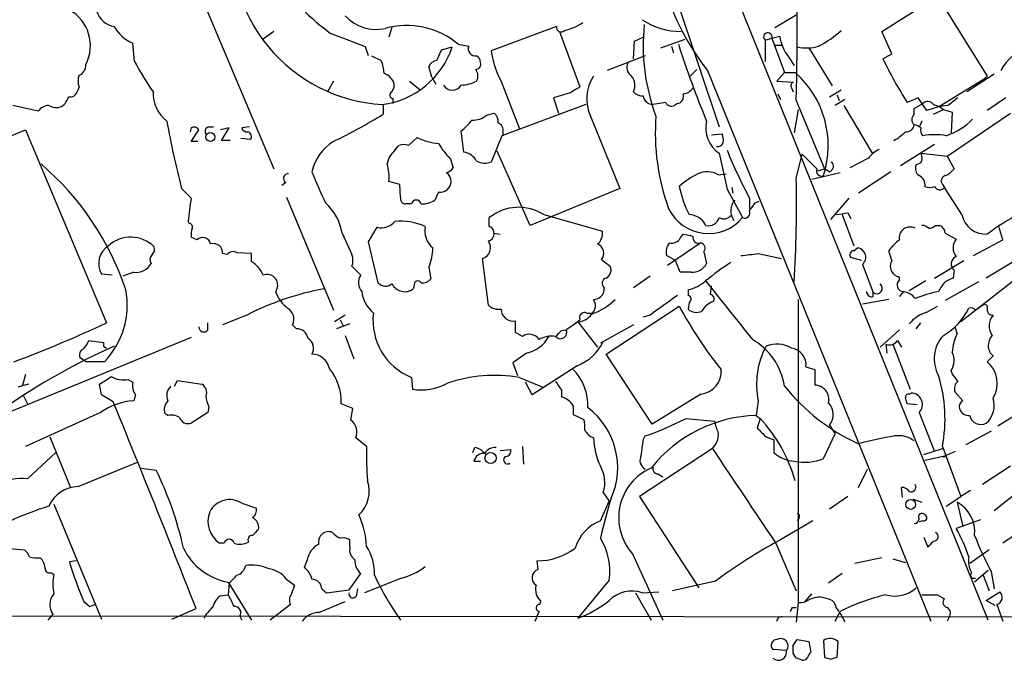
# Model space of a CAD drawing. Extents: x 12 to 1037, y 314 to 1187.
# Drawn here: x 687 to 773, y 361 to 416 of the extents above; entities that cross this region are included whole.
import ezdxf

# ---------------------------------------------------------------- set-up
doc = ezdxf.new("R2010")
doc.units = 0
doc.header["$MEASUREMENT"] = 0
doc.layers.add('MAIN', color=5, linetype='CONTINUOUS')

msp = doc.modelspace()

# ---------------------------------------------------------------- linework, layer by layer
at = {"layer": 'MAIN'}
for p, q in [((771.5673, 364.3378), (739.902, 442.7392)), ((698.9233, 428.5998), (709.5067, 403.5385)), ((744.0507, 419.5405), (748.1993, 407.1792)), ((762.3387, 415.4765), (767.1647, 418.5245)), ((767.1647, 418.5245), (771.4827, 411.5818)), ((753.0253, 415.8152), (754.888, 416.9158)), ((719.7513, 415.8152), (719.4973, 414.9685)), ((734.06, 415.8998), (728.3873, 413.7832)), ((709.5067, 415.4765), (708.5753, 414.7992)), ((734.314, 415.4765), (736.092, 410.6505)), ((740.8333, 414.6298), (741.5953, 414.9685)), ((752.7713, 414.8838), (753.4487, 415.0532)), ((763.1853, 413.5292), (762.3387, 415.4765)), ((697.3993, 412.8518), (697.23, 414.4605)), ((717.7193, 413.3598), (717.4653, 414.1218)), ((724.0693, 413.8678), (725.0007, 414.1218)), ((725.5087, 414.3758), (726.44, 414.2065)), ((740.7487, 413.1058), (740.8333, 414.6298)), ((743.1193, 414.0372), (745.236, 414.7992)), ((744.0507, 414.2065), (744.22, 413.6138)), ((752.1787, 414.7145), (752.7713, 414.8838)), ((752.1787, 414.7145), (752.1787, 412.8518)), ((752.7713, 414.8838), (753.872, 411.9205)), ((753.0253, 414.2912), (753.618, 414.2912)), ((717.9733, 413.3598), (718.82, 412.9365)), ((723.646, 412.9365), (724.0693, 413.8678)), ((741.7647, 413.3598), (738.4627, 412.0898)), ((754.2107, 413.2752), (754.7187, 412.5132)), ((755.9887, 414.0372), (758.0207, 410.7352)), ((762.4233, 413.1058), (763.1853, 413.5292)), ((723.2227, 411.4972), (722.9687, 412.4285)), ((745.6593, 411.5818), (746.252, 412.1745)), ((747.1833, 412.0898), (766.572, 364.2532)), ((753.872, 411.9205), (753.1947, 411.1585)), ((753.872, 411.9205), (754.8033, 411.9205)), ((772.0753, 411.7512), (769.7047, 410.2272)), ((771.0593, 411.2432), (771.4827, 411.5818)), ((714.6713, 411.1585), (714.1633, 410.2272)), ((721.2753, 411.1585), (722.2067, 410.3965)), ((723.2227, 411.4972), (723.5613, 410.9045)), ((729.3187, 410.9892), (730.8427, 407.0098)), ((753.1947, 411.1585), (754.634, 411.0738)), ((771.0593, 411.2432), (767.334, 408.9572)), ((692.5733, 410.6505), (692.404, 410.2272)), ((735.2453, 410.1425), (733.806, 409.7192)), ((753.2793, 410.0578), (753.5333, 409.5498)), ((754.4647, 410.5658), (754.634, 410.2272)), ((757.7667, 409.8038), (758.7827, 410.3965)), ((758.444, 409.9732), (758.6133, 409.4652)), ((689.0173, 408.5338), (686.816, 409.0418)), ((718.9893, 409.1265), (718.9893, 408.2798)), ((719.836, 409.6345), (719.836, 409.2112)), ((736.6, 409.1265), (729.3187, 406.4172)), ((733.806, 409.7192), (734.2293, 408.3645)), ((743.5427, 409.2958), (742.442, 409.1265)), ((744.5587, 409.2112), (744.3047, 409.0418)), ((754.888, 409.4652), (757.3433, 403.5385)), ((759.1213, 409.5498), (758.2747, 409.0418)), ((759.0367, 409.0418), (761.492, 404.8932)), ((765.4713, 409.7192), (764.54, 409.2958)), ((765.1327, 408.7878), (765.8947, 409.2112)), ((766.2333, 408.6185), (765.4713, 409.7192)), ((766.826, 409.1265), (767.334, 408.9572)), ((768.096, 409.0418), (767.334, 408.9572)), ((773.0913, 409.7192), (771.4827, 408.6185)), ((727.964, 408.1952), (728.6413, 408.3645)), ((755.0573, 408.7032), (754.7187, 406.6712)), ((765.1327, 408.2798), (765.1327, 408.7878)), ((767.334, 408.9572), (766.2333, 408.6185)), ((766.826, 408.2798), (767.6727, 408.7032)), ((767.334, 408.9572), (767.6727, 408.7032)), ((767.6727, 408.7032), (768.4347, 408.4492)), ((768.0113, 404.6392), (773.5147, 408.3645)), ((768.4347, 408.4492), (768.35, 406.6712)), ((737.0233, 408.1105), (739.5633, 401.8452)), ((765.81, 407.6872), (765.6407, 407.2638)), ((680.2967, 403.7925), (687.9167, 406.9252)), ((687.9167, 406.9252), (694.944, 390.1612)), ((702.31, 407.0945), (702.2253, 406.7558)), ((702.31, 405.9092), (702.9873, 406.9252)), ((703.834, 407.1792), (704.2573, 407.1792)), ((705.612, 407.0945), (704.85, 406.9252)), ((704.9347, 405.9938), (705.612, 407.0945)), ((707.39, 407.1792), (706.7127, 407.0945)), ((726.0167, 404.9778), (725.7627, 406.8405)), ((729.3187, 406.4172), (728.3873, 404.1312)), ((729.4033, 406.7558), (729.4033, 406.4172)), ((747.522, 406.5018), (748.4533, 406.5865)), ((702.9027, 405.9092), (702.31, 405.9092)), ((705.6967, 405.9938), (704.9347, 405.9938)), ((707.4747, 406.0785), (706.628, 406.1632)), ((720.0053, 405.1472), (720.344, 405.5705)), ((721.1907, 405.5705), (721.9527, 406.2478)), ((766.9107, 405.6552), (763.9473, 403.7925)), ((731.774, 398.6278), (728.8953, 405.0625)), ((748.1993, 404.8932), (748.8767, 401.7605)), ((754.888, 402.6918), (755.396, 404.8085)), ((755.396, 404.8085), (756.666, 403.5385)), ((765.7253, 404.8932), (768.0113, 404.6392)), ((724.8313, 404.3852), (725.0853, 403.6232)), ((761.1533, 404.4698), (759.5447, 403.6232)), ((765.7253, 404.0465), (765.302, 403.8772)), ((768.0113, 404.6392), (768.604, 403.5385)), ((748.1147, 403.0305), (748.792, 403.1152)), ((758.698, 403.1998), (756.2427, 402.6072)), ((756.7507, 403.3692), (757.3433, 403.5385)), ((757.7667, 403.2845), (757.3433, 403.5385)), ((763.1007, 403.2845), (760.3067, 401.4218)), ((710.5227, 402.3532), (710.184, 402.0992)), ((720.4287, 402.1838), (719.4973, 402.4378)), ((720.5133, 401.0832), (720.4287, 402.1838)), ((767.588, 402.1838), (767.7573, 401.9298)), ((702.31, 400.9985), (701.4633, 401.8452)), ((723.8153, 401.5065), (723.4767, 400.8292)), ((739.5633, 401.8452), (731.774, 398.6278)), ((748.8767, 401.7605), (750.2313, 399.3052)), ((749.3, 401.9298), (749.3847, 401.4218)), ((769.2813, 399.5592), (767.7573, 401.9298)), ((710.6073, 401.0832), (714.6713, 391.2618)), ((721.4447, 400.4905), (720.9367, 400.4905)), ((750.824, 400.9985), (750.824, 400.0672)), ((751.332, 400.5752), (751.6707, 400.7445)), ((759.46, 400.9985), (757.8513, 399.1358)), ((732.9593, 399.5592), (738.0393, 398.1198)), ((758.8673, 399.5592), (759.8833, 396.8498)), ((759.3753, 399.7285), (759.6293, 399.2205)), ((702.1407, 398.7972), (702.056, 398.9665)), ((728.218, 398.5432), (728.218, 399.3052)), ((715.4333, 397.9505), (716.28, 396.0878)), ((717.7193, 397.1885), (718.4813, 398.4585)), ((728.6413, 397.9505), (729.1493, 397.8658)), ((744.8127, 397.5272), (745.0667, 397.8658)), ((766.9953, 398.6278), (767.334, 398.6278)), ((767.842, 397.9505), (768.7733, 397.4425)), ((779.3567, 398.2045), (769.1967, 390.2458)), ((772.8373, 397.3578), (772.4987, 398.5432)), ((702.818, 397.3578), (702.31, 397.6118)), ((718.566, 393.6325), (717.7193, 397.1885)), ((746.5907, 397.1038), (743.712, 395.1565)), ((770.2973, 396.0032), (772.8373, 397.3578)), ((705.4427, 396.0878), (705.0193, 396.1725)), ((707.5593, 396.1725), (706.2893, 396.2572)), ((707.5593, 395.4952), (707.5593, 396.1725)), ((746.8447, 396.3418), (747.0987, 395.3258)), ((751.586, 396.1725), (753.618, 395.7492)), ((759.8833, 396.4265), (760.222, 396.6805)), ((763.1853, 395.5798), (762.9313, 396.4265)), ((728.1333, 391.6852), (727.6253, 395.7492)), ((737.9547, 395.6645), (738.7167, 395.0718)), ((744.3893, 395.5798), (743.6273, 396.0032)), ((744.8127, 394.5638), (744.3893, 395.5798)), ((760.5607, 395.5798), (759.6293, 395.8338)), ((766.9107, 394.0558), (769.4507, 395.5798)), ((773.938, 395.5798), (771.398, 394.0558)), ((697.3147, 394.5638), (696.3833, 394.2252)), ((716.28, 395.0718), (717.042, 394.3098)), ((722.9687, 394.9872), (723.138, 393.9712)), ((745.744, 394.5638), (744.8127, 394.5638)), ((760.6453, 395.2412), (761.5767, 392.7858)), ((768.604, 394.7332), (768.5193, 394.0558)), ((695.452, 394.3098), (694.5207, 394.3945)), ((742.188, 394.2252), (740.7487, 393.2092)), ((763.8627, 393.8865), (763.8627, 394.1405)), ((766.1487, 393.8018), (764.7093, 392.9552)), ((770.7207, 393.7172), (767.842, 392.1085)), ((709.676, 392.7858), (709.8453, 393.3785)), ((721.6987, 393.3785), (721.614, 393.1245)), ((738.2087, 393.2092), (738.124, 392.7012)), ((745.49, 393.0398), (745.49, 392.5318)), ((747.4373, 392.6165), (747.522, 393.3785)), ((761.5767, 392.4472), (761.5767, 392.7858)), ((764.2013, 392.8705), (763.8627, 392.4472)), ((745.5747, 391.9392), (745.49, 391.3465)), ((755.0573, 392.1932), (755.0573, 365.8618)), ((762.9313, 392.1932), (760.6453, 391.7698)), ((736.6847, 391.0078), (737.1927, 391.0078)), ((738.378, 387.4518), (744.728, 391.6005)), ((766.2333, 391.0925), (767.1647, 391.6005)), ((703.7493, 389.5685), (703.7493, 390.1612)), ((707.136, 390.8385), (705.0193, 389.9918)), ((715.6873, 390.8385), (714.756, 390.2458)), ((715.264, 390.4152), (715.518, 389.9072)), ((730.504, 389.3145), (730.504, 390.3305)), ((735.9227, 390.2458), (737.616, 388.0445)), ((742.188, 390.8385), (741.5953, 390.6692)), ((765.302, 389.6532), (765.7253, 390.1612)), ((711.454, 389.6532), (711.1153, 389.9918)), ((716.1107, 390.0765), (714.9253, 389.6532)), ((731.0967, 388.9758), (730.504, 389.3145)), ((734.4833, 389.4838), (734.9067, 389.5685)), ((740.7487, 389.9918), (737.87, 388.3832)), ((762.1693, 388.0445), (763.8627, 389.5685)), ((768.858, 389.2298), (768.6887, 389.8225)), ((702.31, 388.8912), (686.2233, 382.2872)), ((693.42, 388.6372), (694.69, 388.4678)), ((715.6873, 389.0605), (716.4493, 387.0285)), ((763.6933, 388.6372), (764.032, 388.0445)), ((694.69, 388.1292), (694.944, 387.9598)), ((762.6773, 388.2985), (762.762, 387.5365)), ((763.27, 388.2985), (764.794, 384.4038)), ((693.166, 386.7745), (692.658, 387.1132)), ((694.7747, 386.7745), (693.166, 386.7745)), ((731.4353, 387.5365), (730.25, 386.6898)), ((742.3573, 381.3558), (738.378, 387.4518)), ((771.9907, 387.2825), (771.4827, 386.7745)), ((730.25, 386.6898), (730.6733, 385.5892)), ((735.838, 386.4358), (731.9433, 383.8958)), ((755.7347, 386.3512), (756.4967, 386.0972)), ((756.4967, 386.0972), (756.4967, 384.7425)), ((768.4347, 385.7585), (768.35, 386.0125)), ((687.9167, 385.6738), (687.6627, 384.7425)), ((696.8067, 385.2505), (697.23, 384.9965)), ((700.8707, 384.6578), (701.1247, 385.1658)), ((701.1247, 385.1658), (703.2413, 384.8272)), ((721.4447, 385.4198), (721.5293, 384.4038)), ((730.8427, 385.4198), (732.8747, 384.5732)), ((688.1707, 384.8272), (687.2393, 384.5732)), ((694.5207, 383.8958), (694.3513, 384.8272)), ((731.9433, 383.8958), (731.3507, 384.9965)), ((734.4833, 384.3192), (734.4833, 383.7265)), ((687.7473, 383.8112), (688.086, 383.1338)), ((695.5367, 383.3032), (694.5207, 383.8958)), ((697.484, 383.8958), (697.3147, 383.3878)), ((746.5907, 383.9805), (742.3573, 381.3558)), ((751.586, 383.3878), (751.4167, 382.1178)), ((764.7093, 383.9805), (764.8787, 384.0652)), ((769.366, 383.3878), (768.6887, 384.1498)), ((703.834, 382.8798), (703.7493, 382.3718)), ((716.3647, 382.7105), (715.3487, 383.1338)), ((716.1953, 381.6945), (716.3647, 382.7105)), ((735.4993, 382.9645), (735.4993, 382.2025)), ((765.3867, 383.0492), (764.54, 383.1338)), ((774.6153, 382.5412), (772.414, 381.1865)), ((694.436, 382.3718), (687.9167, 379.4085)), ((700.278, 382.1178), (700.024, 382.2872)), ((703.7493, 382.3718), (702.31, 381.4405)), ((735.4993, 382.2025), (736.4307, 381.7792)), ((745.3207, 381.8638), (747.776, 381.6098)), ((751.4167, 382.1178), (751.7553, 381.8638)), ((751.7553, 381.8638), (751.5013, 381.0172)), ((765.556, 382.3718), (766.9107, 378.9852)), ((757.7667, 381.2712), (758.2747, 380.5092)), ((771.8213, 380.7632), (769.62, 379.5778)), ((690.0333, 380.2552), (691.8113, 375.8525)), ((717.55, 379.4085), (716.6187, 380.1705)), ((741.5953, 380.0012), (741.7647, 380.3398)), ((752.2633, 380.2552), (752.9407, 380.0012)), ((752.9407, 380.0012), (752.9407, 378.9005)), ((757.2587, 378.3925), (758.2747, 380.5092)), ((726.7787, 378.9005), (726.948, 379.3238)), ((729.1493, 379.0698), (730.0807, 379.1545)), ((731.0967, 379.4085), (731.1813, 377.8845)), ((747.6067, 379.2392), (741.2567, 375.0905)), ((765.9793, 378.7312), (767.588, 379.2392)), ((767.588, 379.4085), (769.1967, 375.0905)), ((688.086, 376.6145), (690.5413, 378.9005)), ((766.064, 378.2232), (767.9267, 378.6465)), ((767.9267, 378.6465), (767.6727, 378.4772)), ((768.6887, 378.9852), (767.9267, 378.6465)), ((692.4887, 375.9372), (697.6533, 378.0538)), ((697.992, 377.5458), (699.262, 377.3765)), ((726.8633, 378.1385), (727.456, 378.1385)), ((760.3067, 375.8525), (761.0687, 377.4612)), ((773.5147, 377.7152), (771.0593, 376.1065)), ((742.8653, 377.0378), (743.2887, 376.7838)), ((764.1167, 375.0058), (764.032, 375.8525)), ((774.8693, 376.0218), (772.0753, 373.8205)), ((738.124, 375.4292), (738.632, 374.6672)), ((741.2567, 375.0905), (746.4213, 367.1318)), ((759.3753, 375.0905), (757.7667, 373.9898)), ((765.048, 374.8365), (765.81, 374.5825)), ((767.9267, 374.2438), (769.1967, 375.0905)), ((770.0433, 375.5985), (769.1967, 375.0905)), ((690.372, 374.4132), (694.5207, 364.4225)), ((706.7127, 374.4978), (707.9827, 374.0745)), ((737.87, 372.9738), (738.632, 374.6672)), ((768.858, 374.5825), (769.366, 372.4658)), ((755.142, 373.2278), (754.9727, 372.9738)), ((770.89, 373.0585), (768.7733, 372.2965)), ((756.3273, 372.9738), (753.4487, 371.2805)), ((765.8947, 372.9738), (765.556, 372.8892)), ((774.8693, 372.3812), (772.8373, 371.0265)), ((765.9793, 371.5345), (766.318, 370.6878)), ((685.2073, 370.6878), (687.832, 370.4338)), ((705.1887, 371.0265), (704.7653, 371.0265)), ((716.1107, 370.6878), (716.1107, 371.2805)), ((753.11, 371.0265), (754.888, 366.8778)), ((689.1867, 369.7565), (689.356, 369.5872)), ((740.664, 370.0952), (743.2887, 364.3378)), ((762.3387, 369.7565), (759.968, 369.2485)), ((763.27, 369.6718), (764.3707, 369.3332)), ((771.652, 370.4338), (769.9587, 369.2485)), ((692.3193, 369.5025), (691.7267, 369.4178)), ((712.3853, 369.5872), (712.1313, 368.9098)), ((732.4513, 368.7405), (732.3667, 369.5025)), ((690.118, 368.4865), (690.372, 368.3172)), ((716.026, 366.9625), (717.042, 368.4018)), ((720.598, 367.9785), (717.3807, 366.7085)), ((758.8673, 368.4018), (757.682, 367.5552)), ((770.128, 367.9785), (770.4667, 367.9785)), ((771.5673, 368.6558), (770.382, 367.6398)), ((771.144, 368.2325), (771.652, 366.8778)), ((771.8213, 368.5712), (772.0753, 367.0472)), ((705.5273, 367.6398), (707.5593, 364.3378)), ((705.612, 367.5552), (705.5273, 366.5392)), ((710.6073, 367.8938), (711.2847, 367.3858)), ((711.2847, 367.3858), (711.0307, 366.6238)), ((713.6553, 367.0472), (714.0787, 366.7085)), ((716.7033, 366.5392), (716.788, 367.0472)), ((738.632, 367.8092), (735.9227, 364.5072)), ((747.8607, 367.7245), (744.1353, 366.8778)), ((704.85, 366.4545), (705.5273, 366.5392)), ((714.0787, 366.7085), (716.026, 366.9625)), ((740.918, 366.7085), (742.2727, 364.3378)), ((741.5107, 366.7085), (742.95, 366.7932)), ((755.65, 365.9465), (756.2427, 366.6238)), ((767.1647, 366.5392), (767.7573, 366.2005)), ((771.398, 366.0312), (772.5833, 366.7932)), ((692.9967, 365.9465), (693.5047, 365.5232)), ((693.5047, 365.5232), (693.928, 365.6925)), ((700.6167, 364.4225), (702.7333, 365.3538)), ((710.946, 365.6925), (709.168, 364.3378)), ((713.4013, 365.0152), (715.6873, 365.9465)), ((732.6207, 365.6925), (732.7053, 365.9465)), ((754.5493, 365.4385), (754.888, 365.4385)), ((755.0573, 365.8618), (754.888, 364.1685)), ((772.16, 365.6078), (771.398, 366.0312)), ((772.3293, 365.6925), (772.8373, 364.2532)), ((1026.414, 364.3378), (624.1627, 364.7612)), ((690.2873, 364.8458), (689.864, 364.3378)), ((706.5433, 364.6765), (706.7127, 364.3378)), ((753.364, 364.5918), (753.7027, 364.6765)), ((758.2747, 364.2532), (758.698, 365.0998)), ((768.1807, 364.5918), (768.0113, 364.2532)), ((754.634, 362.1365), (754.9727, 362.6445)), ((754.9727, 362.6445), (755.9887, 362.4752)), ((755.9887, 362.4752), (756.158, 361.5438)), ((757.2587, 362.5598), (757.3433, 361.1205)), ((758.444, 361.1205), (758.5287, 362.4752)), ((754.0413, 361.7132), (752.856, 361.7978)), ((754.888, 361.0358), (754.634, 361.4592)), ((757.8513, 360.9512), (758.444, 361.1205))]:
    msp.add_line(p, q, dxfattribs=at)
for centre, radius in [((703.9848, 406.3127), 0.395), ((728.3251, 378.4191), 0.4839), ((764.8318, 374.3916), 0.4306)]:
    msp.add_circle(centre, radius, dxfattribs=at)
for centre, radius, start, end in [((504.1605, 416.1393), 250.8163, 358.475207, 2.131331), ((719.7356, 423.0118), 13.9102, 172.304456, 266.575489), ((763.5088, 425.1031), 20.8774, 196.177083, 218.558873), ((689.9801, 414.2198), 3.5751, 333.018523, 60.754865), ((695.924, 417.7749), 1.8994, 195.901474, 260.829776), ((727.5444, 433.0173), 22.0447, 225.0204, 233.453377), ((718.3787, 419.295), 3.6488, 222.472056, 282.343162), ((698.5316, 417.534), 3.3377, 209.315207, 247.047773), ((721.0358, 408.9693), 7.0169, 50.398401, 105.516156), ((734.441, 415.8152), 0.3903, 167.480746, 319.395521), ((733.731, 420.2005), 4.7472, 282.238314, 303.425617), ((744.7668, 421.1937), 5.7187, 235.293124, 271.307598), ((759.1208, 414.2515), 17.5353, 174.05005, 200.500058), ((419.5847, -347.3024), 817.6183, 68.6338153, 68.862993), ((752.4195, 414.9933), 0.3684, 342.710912, 229.182776), ((757.3245, 415.662), 3.9233, 188.926922, 217.471003), ((753.3267, 421.3272), 7.9382, 296.230964, 313.417646), ((717.9876, 416.4629), 7.3935, 277.125401, 341.540055), ((726.9904, 413.9525), 0.6062, 155.2275, 282.084854), ((827.8477, 441.1253), 87.3986, 197.822152, 202.494409), ((755.7513, 417.5221), 3.4883, 257.102764, 288.104604), ((777.2019, 409.486), 5.2284, 115.463769, 150.131427), ((726.7927, 412.7812), 0.6634, 358.790861, 60.707168), ((736.4718, 414.926), 8.1649, 188.045847, 208.82675), ((692.2145, 412.5491), 0.9527, 292.123029, 2.929976), ((715.5265, 422.1572), 20.3761, 207.173201, 215.83759), ((715.9186, 411.6873), 3.1589, 2.694476, 23.294332), ((723.7245, 412.1264), 0.8139, 95.534773, 158.212969), ((727.0139, 412.6354), 0.4613, 272.335786, 16.600508), ((741.1509, 412.3861), 0.9868, 157.280979, 234.59935), ((791.3504, 426.6837), 31.9552, 205.14458, 212.965448), ((693.8855, 411.1585), 1.4071, 158.83678, 201.16322), ((718.4059, 410.242), 1.7282, 28.771866, 67.25721), ((726.3129, 411.603), 0.9191, 331.075585, 38.44854), ((740.1481, 409.6268), 3.4733, 145.745339, 205.884844), ((739.5917, 410.7704), 1.2782, 334.850411, 39.406104), ((749.1136, 405.5406), 8.5484, 342.329583, 48.272894), ((718.9892, 410.8199), 0.9655, 322.127098, 15.246791), ((725.0007, 411.2178), 0.8597, 207.578502, 332.421498), ((725.7308, 413.8257), 3.0061, 270.608027, 297.466923), ((754.8032, 410.7352), 0.3785, 116.551512, 206.585359), ((691.8013, 410.4145), 0.6311, 255.380272, 342.736416), ((702.0366, 410.0939), 3.0315, 177.479825, 232.551369), ((719.8925, 409.945), 0.3156, 116.581291, 259.687035), ((862.6796, 198.7033), 246.8725, 120.848186, 121.077349), ((741.4985, 410.874), 0.9902, 220.782042, 275.60984), ((742.4472, 409.9837), 0.8572, 186.37636, 269.652433), ((744.4688, 409.8408), 0.6361, 278.12628, 19.947705), ((744.982, 411.1584), 1.1039, 274.400696, 327.530798), ((689.9507, 407.9302), 1.1116, 90.103087, 147.11054), ((690.5836, 410.1002), 1.2342, 239.041816, 292.167779), ((690.3583, 410.0717), 1.3114, 301.799284, 348.211928), ((744.0507, 409.5499), 0.5681, 206.574073, 296.56054), ((766.324, 408.7697), 0.6158, 35.403577, 134.197333), ((937.8814, 197.6904), 271.1024, 128.54687, 128.776037), ((690.4135, 455.2122), 54.9475, 296.197863, 301.336043), ((726.8209, 409.5077), 1.7405, 265.818928, 311.053693), ((727.9945, 407.6147), 0.9902, 354.384402, 49.217958), ((765.556, 407.8141), 0.6293, 132.269402, 227.724474), ((787.5119, 423.6105), 88.7586, 190.334818, 194.194779), ((723.6895, 409.845), 3.6504, 304.606903, 325.393097), ((728.7925, 406.9151), 0.6312, 345.382563, 72.719079), ((761.9291, 406.6455), 19.2888, 175.644148, 199.940395), ((749.6089, 407.0622), 2.5868, 166.01855, 236.980775), ((764.4059, 407.4967), 0.7418, 267.279935, 348.474956), ((765.0733, 406.3915), 0.9588, 47.155503, 86.448267), ((766.0612, 411.9152), 5.8059, 288.742342, 315.647587), ((702.564, 406.6711), 0.4937, 30.975698, 120.959776), ((703.9046, 406.7982), 0.3875, 100.497939, 213.11188), ((707.153, 407.2046), 0.4539, 194.039305, 278.578205), ((707.1218, 406.3324), 0.4348, 324.26622, 76.852289), ((746.9731, 406.0363), 1.5791, 352.29219, 20.390429), ((761.1928, 409.9346), 4.4949, 298.748917, 314.991888), ((766.3182, 406.8829), 0.6295, 160.359033, 227.717127), ((766.9107, 400.402), 6.1004, 80.412918, 99.587082), ((716.8078, 402.4198), 4.0915, 121.478424, 167.799124), ((720.7673, 404.5548), 1.1004, 67.370923, 112.624271), ((724.3742, 411.4575), 5.745, 245.070711, 264.417126), ((729.9093, 409.2522), 7.0338, 209.957867, 223.784556), ((748.0723, 405.9515), 0.4827, 254.745922, 344.745922), ((721.365, 403.5841), 2.0717, 131.019159, 169.49553), ((725.8315, 403.5345), 1.4551, 27.917536, 82.687932), ((792.0406, 422.8759), 46.6629, 202.329417, 207.95896), ((763.5249, 402.5212), 3.0695, 117.982668, 140.592127), ((764.8792, 404.4699), 0.9461, 333.415991, 26.578593), ((672.9331, 384.9981), 25.0312, 18.739614, 49.253415), ((715.9838, 402.8189), 3.5341, 353.809481, 18.868164), ((727.8516, 405.6644), 1.6241, 243.119403, 289.259412), ((757.6397, 403.7502), 0.4827, 285.254078, 52.12814), ((766.0501, 403.5809), 0.8046, 158.392965, 232.117522), ((710.7343, 402.706), 0.4114, 84.084305, 239.045798), ((736.1687, 411.8904), 24.8948, 200.223962, 207.034094), ((724.1537, 404.3007), 1.1519, 287.115163, 323.973724), ((723.9426, 402.3956), 0.9743, 2.482401, 55.626552), ((750.0733, 395.9281), 8.1004, 117.470089, 131.290791), ((747.141, 401.2947), 1.9903, 60.709679, 113.835923), ((757.0894, 403.3692), 0.456, 158.20559, 291.79441), ((767.037, 404.767), 1.9912, 293.846208, 321.904188), ((723.9332, 402.4833), 0.9839, 263.117678, 357.34931), ((638.1161, 400.4057), 116.7943, 356.717026, 1.121564), ((765.2368, 402.1675), 0.8412, 349.520925, 67.700258), ((767.969, 402.4801), 0.4827, 105.254078, 217.87186), ((754.4186, 403.9826), 9.8884, 191.48027, 206.572566), ((766.4874, 403.0302), 1.1004, 247.370923, 292.624271), ((767.3575, 402.2074), 0.4867, 203.351635, 325.225929), ((726.1765, 396.9833), 24.2019, 170.450225, 175.299684), ((710.8394, 397.1383), 4.6652, 10.026264, 47.452358), ((720.9555, 400.9515), 0.4614, 163.41494, 267.66472), ((721.868, 400.3953), 0.4339, 12.674908, 167.325092), ((722.4043, 402.3388), 1.8517, 266.501448, 305.389486), ((750.6479, 399.8861), 1.4444, 139.233908, 215.313102), ((581.728, 527.2365), 211.6804, 323.018218, 323.247401), ((730.7665, 396.1132), 4.0846, 57.530099, 128.603945), ((747.2641, 401.7979), 3.8753, 206.52538, 319.966888), ((745.5523, 397.9468), 1.6126, 24.980617, 89.204079), ((750.4261, 399.7031), 0.443, 243.915005, 26.073378), ((716.543, 653.6398), 257.4986, 279.345895, 279.575081), ((771.3713, 399.9985), 2.1356, 191.870281, 272.990085), ((785.4565, 378.9912), 23.4844, 118.427858, 126.514377), ((702.1264, 398.5008), 0.2968, 334.669432, 87.237872), ((718.8093, 400.0144), 1.5901, 258.095753, 318.776111), ((720.5133, 393.7671), 5.2242, 66.097756, 95.580291), ((747.2531, 399.5851), 0.9867, 255.976432, 343.521001), ((748.6031, 400.0151), 0.8167, 240.36824, 318.554055), ((703.8749, 397.8236), 1.5792, 159.609571, 187.70781), ((724.5671, 398.193), 1.9685, 169.752427, 230.208218), ((727.9768, 397.9215), 0.6669, 283.571586, 68.795317), ((736.9314, 397.9142), 1.1268, 307.41296, 10.513143), ((787.8159, 609.4358), 215.8457, 258.576788, 258.805966), ((764.7728, 397.5555), 0.9313, 61.489221, 192.255887), ((765.751, 397.6717), 0.9579, 47.132054, 86.468811), ((766.3433, 399.3308), 0.9588, 273.551733, 312.844497), ((767.0319, 397.872), 0.8139, 5.534773, 68.212969), ((697.0589, 394.7314), 2.8763, 45, 132.565268), ((703.3234, 396.8829), 0.6934, 11.33586, 136.782064), ((704.2355, 396.2649), 0.7892, 353.276591, 107.110201), ((727.3292, 396.6946), 0.9907, 287.390596, 35.737365), ((737.301, 396.2207), 0.8584, 319.607234, 68.471278), ((744.6716, 396.3418), 1.0978, 136.044444, 197.964578), ((744.0647, 397.9365), 0.8527, 257.579062, 331.312851), ((746.4047, 397.5747), 0.5063, 166.07904, 291.553441), ((746.5201, 396.6569), 0.4524, 315.850821, 81.022765), ((765.9375, 394.3514), 3.6528, 124.610633, 145.383712), ((769.7893, 396.6805), 1.27, 143.130102, 216.869898), ((696.107, 395.3108), 1.8319, 122.849482, 210.012169), ((698.4996, 396.5536), 0.6297, 312.290215, 19.634851), ((705.9591, 395.707), 0.6417, 59.030118, 143.594459), ((718.7764, 396.706), 4.531, 337.706874, 359.677542), ((708.4993, 777.0851), 383.3417, 276.224362, 276.453547), ((759.9045, 396.0666), 0.3605, 93.371127, 220.228891), ((760.1059, 395.8645), 0.8242, 310.872712, 81.90234), ((697.5403, 396.0176), 1.4712, 261.179222, 331.95088), ((699.2872, 395.6617), 0.5603, 130.498151, 216.831042), ((706.1757, 393.2812), 2.6108, 23.202625, 57.997408), ((714.7989, 395.5798), 1.5658, 341.068631, 18.931369), ((745.8324, 395.9919), 1.4308, 266.457886, 332.254701), ((760.4961, 377.6638), 21.0286, 122.442333, 129.87625), ((764.0222, 395.0946), 0.9673, 149.896616, 260.509439), ((769.0486, 395.2744), 0.7005, 113.14274, 230.59663), ((738.0394, 394.7331), 0.7573, 296.561667, 26.568435), ((708.8931, 393.4115), 0.9528, 358.015118, 109.482728), ((718.0436, 393.6466), 1.2013, 146.489841, 220.245881), ((719.2033, 394.215), 0.8634, 222.427694, 309.397731), ((722.0051, 393.4818), 0.3235, 27.769266, 198.631071), ((722.3882, 394.618), 0.9902, 264.384402, 319.217958), ((738.5049, 393.5902), 0.4826, 105.245747, 232.137512), ((744.8544, 396.2161), 3.2392, 281.31583, 311.812746), ((2019.051, 1407.2657), 1626.4031, 218.5452146, 218.7743965), ((764.2134, 393.439), 0.5686, 128.085343, 268.780696), ((769.9454, 391.614), 2.9745, 135.002724, 155.012431), ((852.8406, 224.5416), 189.3281, 116.44709, 116.676246), ((689.5809, 391.7281), 7.1773, 316.356, 10.530405), ((718.8096, 367.6105), 25.9964, 101.055128, 116.682541), ((712.5545, 393.8864), 3.0817, 200.924451, 232.816264), ((720.1695, 393.3217), 3.0761, 188.434612, 228.784112), ((720.8584, 394.1094), 1.2414, 206.89737, 307.494861), ((761.4449, 392.8893), 0.4613, 182.335786, 286.600508), ((761.873, 393.1668), 0.4827, 232.12814, 52.12814), ((763.9519, 391.2758), 1.6141, 38.373748, 81.11134), ((769.4964, 381.3871), 11.7012, 101.071874, 111.45052), ((735.3073, 396.0649), 5.4479, 289.301015, 314.709969), ((736.5027, 391.6528), 0.9445, 316.930587, 34.90157), ((737.1929, 393.2935), 1.1035, 274.386361, 327.538365), ((1166.7014, -200.9941), 728.3388, 125.4221736, 125.6513548), ((745.4336, 392.2214), 0.3155, 296.565051, 79.701651), ((748.3901, 390.1522), 1.9978, 110.474142, 149.131663), ((747.3667, 392.2355), 0.3875, 326.88812, 79.502061), ((710.1376, 390.4862), 1.0956, 333.175344, 59.601272), ((723.4694, 390.3858), 5.3629, 173.339721, 247.818666), ((729.067, 392.7616), 1.4249, 229.0607, 276.730509), ((730.2892, 391.3638), 1.0554, 180.93928, 281.743265), ((736.4899, 390.6099), 0.443, 63.915005, 206.073378), ((775.7275, 408.1523), 35.1416, 208.099437, 218.873774), ((746.2096, 392.1507), 1.0791, 228.177748, 295.56538), ((767.1655, 388.0432), 3.1886, 106.99889, 140.381245), ((764.8549, 393.8843), 5.5865, 300.291135, 333.952791), ((770.0433, 390.9018), 0.5558, 40.373177, 107.734068), ((897.8476, 201.016), 228.9527, 123.575483, 123.804666), ((771.2145, 391.4734), 0.2967, 334.678624, 87.257158), ((771.9201, 391.2759), 0.4431, 170.831064, 279.168936), ((649.126, 487.7327), 107.7937, 290.513928, 295.153992), ((904.7319, 135.9189), 305.2519, 123.574175, 123.803368), ((731.9714, 395.5569), 6.5891, 302.371955, 308.708968), ((735.7772, 391.8761), 1.6368, 275.099986, 324.395993), ((773.1416, 389.8927), 1.4897, 140.58692, 213.961013), ((703.3965, 389.7802), 0.4114, 174.098158, 329.033855), ((711.4519, 388.6178), 1.0354, 10.500344, 89.883793), ((734.3986, 389.3387), 0.5577, 220.606868, 24.335964), ((607.2293, 516.2298), 179.6055, 314.885409, 315.114591), ((691.2612, 389.5261), 2.3347, 314.998265, 337.620265), ((779.3399, 388.2985), 84.6501, 179.885408, 180.114592), ((711.9741, 387.9628), 0.9786, 328.522142, 59.554343), ((731.6973, 388.1742), 1.0016, 33.141131, 126.842441), ((730.8936, 390.3065), 2.8225, 281.065092, 331.870554), ((733.6366, 386.69), 2.3108, 81.571487, 118.443837), ((734.3264, 390.3611), 4.2063, 291.061276, 334.533961), ((748.2221, 383.7659), 5.7199, 8.970752, 60.04676), ((762.9737, 389.1026), 0.857, 249.765565, 327.107304), ((769.8124, 387.038), 2.9443, 136.612919, 209.477436), ((773.0931, 387.2554), 4.6727, 155.005107, 175.510073), ((772.7904, 388.2116), 1.2259, 136.17332, 229.280585), ((719.0426, 335.3957), 57.7008, 113.948142, 124.767702), ((693.1661, 387.3672), 0.5681, 116.574073, 206.56054), ((758.4691, 384.8236), 7.0313, 151.957424, 191.782815), ((753.2018, 385.9368), 2.3848, 58.024667, 113.1743), ((754.2751, 386.5045), 1.4676, 354.004276, 82.577176), ((766.955, 386.8925), 1.6494, 327.755272, 26.218618), ((712.7444, 385.8253), 1.6278, 12.650594, 87.73612), ((769.9573, 384.9196), 2.4016, 327.854515, 50.567406), ((710.9027, 383.3451), 4.451, 357.279016, 39.591641), ((732.536, 383.0623), 4.2417, 356.389709, 45.683902), ((746.4066, 385.9402), 1.9684, 275.366784, 4.57485), ((525.542, 639.1543), 305.2521, 303.574169, 303.803363), ((696.3834, 387.057), 1.8555, 236.795544, 283.187651), ((728.7096, 372.8378), 12.7616, 80.377804, 108.893398), ((924.7061, 511.6847), 228.9251, 213.575455, 213.804666), ((754.9563, 381.8159), 12.8591, 349.209741, 17.063713), ((599.3477, 258.4079), 211.6804, 36.75666, 36.985821), ((769.4364, 384.4462), 0.8043, 127.864363, 201.624151), ((698.6408, 384.7424), 1.4335, 169.78989, 216.1984), ((701.322, 383.8394), 1.1375, 133.988416, 203.391719), ((702.9027, 384.1499), 0.7572, 333.431565, 63.438333), ((722.3335, 388.9767), 4.6431, 260.025832, 298.89843), ((767.479, 395.5436), 17.4256, 218.660322, 245.69488), ((756.5059, 383.5268), 1.2157, 345.311125, 90.433587), ((697.6532, 377.8424), 5.5557, 93.493091, 125.385902), ((-488.7319, -101.9328), 1279.8227, 21.4148594, 22.2806174), ((701.0683, 382.6258), 1.0978, 136.044444, 197.964578), ((707.432, 384.3613), 3.8911, 188.127395, 202.379735), ((734.1025, 382.1604), 1.6117, 29.927871, 76.333641), ((764.667, 383.6842), 0.2993, 81.875312, 188.143638), ((637.4629, 341.0653), 133.8594, 18.316973, 18.54617), ((764.8608, 383.0759), 0.9895, 314.635585, 88.963426), ((769.6201, 382.8798), 0.5681, 116.574073, 206.56054), ((769.9643, 383.007), 2.1235, 312.46553, 17.393943), ((732.8644, 377.5883), 6.5085, 335.80842, 53.132039), ((756.6758, 382.1992), 1.4323, 319.61306, 45.370558), ((769.8702, 382.9299), 0.8169, 201.854808, 276.219364), ((700.5744, 380.7634), 1.3865, 58.733619, 102.344134), ((702.063, 382.2165), 0.8144, 199.213679, 287.656219), ((715.4347, 380.6624), 1.2821, 337.439261, 53.611861), ((733.6757, 381.0594), 2.8475, 355.738336, 14.642376), ((733.2104, 405.2105), 26.3007, 288.980702, 297.416479), ((751.7706, 369.9801), 12.1429, 91.670105, 141.46038), ((752.9076, 382.7561), 5.2581, 192.59204, 204.282349), ((741.9771, 372.7969), 13.335, 15.877937, 42.838422), ((770.9418, 382.3389), 1.0076, 192.674975, 296.921079), ((737.856, 381.5888), 1.5318, 208.929269, 247.803377), ((942.3821, 571.136), 269.4079, 224.885409, 225.114592), ((743.3206, 380.3301), 6.0454, 181.512796, 205.629146), ((402.808, 421.6523), 341.338, 352.761964, 352.991128), ((746.4, 380.4643), 1.7196, 314.566485, 4.318974), ((768.8576, 347.6965), 33.0899, 99.42432, 104.975976), ((763.7569, 378.0114), 2.35, 54.164433, 97.767362), ((741.3016, 378.6045), 23.7652, 178.061258, 185.21307), ((726.8636, 378.2235), 1.1035, 32.461635, 85.613639), ((728.726, 378.2232), 1.1039, 85.599304, 147.530798), ((729.6385, 379.0228), 0.4614, 272.33528, 16.58506), ((2803.5256, 1750.9525), 2471.5177, 213.7112989, 213.9404826), ((727.7437, 377.9184), 0.9076, 81.407427, 165.963757), ((729.8016, 378.2512), 0.3425, 114.918859, 304.580892), ((742.1494, 378.2122), 0.8438, 149.021104, 242.876191), ((754.8964, 381.0085), 2.8755, 227.146336, 266.456976), ((755.5807, 382.3453), 4.2942, 258.420024, 293.00167), ((672.4174, 364.1792), 29.9132, 12.401122, 26.179582), ((735.3762, 376.281), 2.8768, 342.776906, 29.903477), ((744.1568, 373.24), 4.7, 113.632868, 221.998811), ((742.8841, 377.4987), 0.4613, 163.399492, 267.664214), ((687.5841, 372.9919), 3.6572, 82.112062, 166.904984), ((692.5154, 373.1456), 2.7918, 90.547983, 156.835634), ((715.0269, 375.5361), 2.7617, 311.939871, 19.218965), ((764.1166, 375.1752), 0.6826, 29.738635, 97.11981), ((764.8786, 375.8827), 0.4059, 245.348097, 33.455202), ((705.6572, 372.8645), 1.9446, 57.127933, 153.380925), ((790.3382, 359.2344), 53.8714, 163.070801, 166.894129), ((698.5429, 346.9712), 28.5947, 107.490793, 114.584114), ((706.9969, 373.9778), 0.9905, 310.787625, 5.602387), ((767.5246, 372.0338), 2.8764, 353.412119, 62.382845), ((706.0705, 372.9213), 2.3008, 159.267328, 235.439663), ((707.3053, 372.4235), 0.8727, 345.962164, 67.16348), ((710.7536, 370.5128), 6.8014, 2.188288, 25.882758), ((754.9727, 373.3548), 0.2117, 323.124688, 90), ((765.1326, 373.1432), 0.4234, 270.013532, 0), ((765.81, 373.3125), 0.3053, 33.684862, 213.684862), ((765.9793, 373.2278), 0.2678, 251.578587, 71.558284), ((834.8979, 244.9579), 179.6053, 134.885409, 135.114591), ((739.3081, 369.4311), 3.8235, 112.093873, 162.1484), ((759.6806, 366.7459), 10.653, 16.891294, 31.401801), ((705.612, 370.9313), 0.4339, 12.674908, 167.325092), ((707.6227, 371.3229), 0.3815, 86.799343, 213.702563), ((714.248, 371.1535), 0.8727, 67.16348, 194.037836), ((716.3224, 373.5664), 2.3665, 222.823524, 243.432783), ((715.5181, 370.5185), 0.9653, 52.12814, 105.261365), ((733.3687, 368.6076), 5.3235, 351.374452, 32.269035), ((766.8393, 371.5927), 0.3971, 268.080754, 66.863941), ((795.1144, 381.1704), 26.4822, 200.944901, 208.408884), ((706.4885, 372.944), 5.3906, 205.736981, 259.728617), ((706.5709, 372.559), 1.6234, 250.735771, 296.896511), ((714.356, 369.1674), 2.0149, 118.282075, 167.974556), ((717.0928, 370.4338), 1.0144, 165.499362, 236.573115), ((713.9961, 368.4645), 4.2376, 356.86157, 33.000798), ((732.4627, 374.7177), 5.2161, 268.945434, 307.925562), ((775.8083, 329.9753), 46.9688, 118.427858, 126.514377), ((639.572, 497.9418), 179.6055, 314.885409, 315.114591), ((687.1552, 369.5029), 1.1509, 17.093579, 53.981411), ((688.9326, 372.1255), 2.3826, 253.484793, 276.122164), ((771.8076, 369.5026), 1.963, 170.067429, 211.17249), ((688.0854, 368.7403), 1.527, 3.187323, 33.684864), ((689.9607, 368.8009), 0.3515, 176.036311, 296.579628), ((721.872, 378.4787), 31.4776, 196.729423, 203.461378), ((705.9158, 369.3348), 1.1639, 288.718281, 347.314214), ((707.6016, 365.7062), 3.4176, 65.870864, 99.266085), ((708.6024, 366.286), 2.5699, 38.727356, 81.129253), ((711.2002, 367.5552), 1.6437, 11.887581, 55.496863), ((717.9314, 369.4845), 1.4012, 175.796682, 230.598098), ((719.1024, 373.5096), 5.7298, 285.130843, 308.000136), ((694.5217, 367.4705), 4.2352, 168.467733, 191.532267), ((536.6257, 537.2188), 239.4621, 314.885409, 315.114591), ((741.8753, 379.4945), 26.1928, 205.465414, 215.356345), ((732.6889, 368.0229), 0.756, 108.319897, 237.434636), ((770.4665, 368.2325), 0.4232, 143.116564, 216.883436), ((712.7875, 367.026), 0.8681, 1.399434, 88.600566), ((733.6454, 367.0049), 1.4156, 164.390961, 228.387636), ((763.4395, 369.2724), 2.8375, 254.417954, 311.025981), ((691.5069, 365.6787), 1.4769, 140.213801, 214.330295), ((705.7813, 365.0999), 1.6439, 124.508882, 168.113137), ((959.7611, 493.0211), 283.9586, 206.450451, 206.679652), ((711.661, 366.097), 0.8215, 140.111376, 209.498328), ((716.3646, 366.6238), 0.349, 165.955794, 345.975698), ((740.6021, 364.1139), 2.7491, 70.700315, 135.778163), ((756.8936, 364.2483), 2.0752, 70.177535, 115.85258), ((757.4703, 365.3115), 0.898, 8.130102, 81.869898), ((766.7344, 349.1028), 17.9022, 103.098512, 116.673544), ((766.4874, 705.2389), 338.7004, 269.885409, 270.114575), ((768.0819, 365.8854), 0.4524, 135.850821, 261.022765), ((772.1261, 366.319), 0.6587, 287.970034, 46.045652), ((706.1196, 363.0681), 3.0674, 129.397568, 152.020577), ((706.0777, 364.9729), 0.5519, 327.519254, 94.405871), ((732.5784, 365.3961), 0.2993, 81.878017, 261.856362), ((732.1744, 374.341), 10.5239, 290.865094, 307.851013), ((669.8197, 407.5792), 94.6306, 333.327046, 333.55631), ((755.1416, 367.3873), 1.5278, 266.83702, 303.672386), ((754.0391, 361.9828), 5.5323, 23.271073, 38.656088), ((767.6917, 364.9343), 0.597, 324.992255, 57.630393), ((713.5414, 363.0102), 2.0099, 93.997064, 141.796981), ((520.708, 449.3549), 227.9693, 338.080517, 338.309691), ((668.6194, 406.7525), 94.6529, 333.320357, 333.549513), ((753.2037, 362.1498), 0.4948, 91.042258, 225.352106), ((753.5348, 362.1032), 0.6393, 322.404084, 122.141238), ((585.284, 361.7979), 169.3503, 359.885409, 0.114558), ((757.8389, 361.695), 1.0414, 48.519064, 123.85792), ((753.3373, 361.5694), 0.7185, 227.949967, 11.544506), ((755.4385, 361.4165), 0.5516, 265.58138, 327.548723), ((756.4542, 361.0782), 0.5518, 122.463229, 175.603684), ((799.9198, 488.0282), 133.8593, 251.453817, 251.683013), ((712.8195, 233.9587), 133.8594, 71.45383, 71.683027)]:
    msp.add_arc(centre, radius, start, end, dxfattribs=at)

doc.saveas('drawing.dxf')
